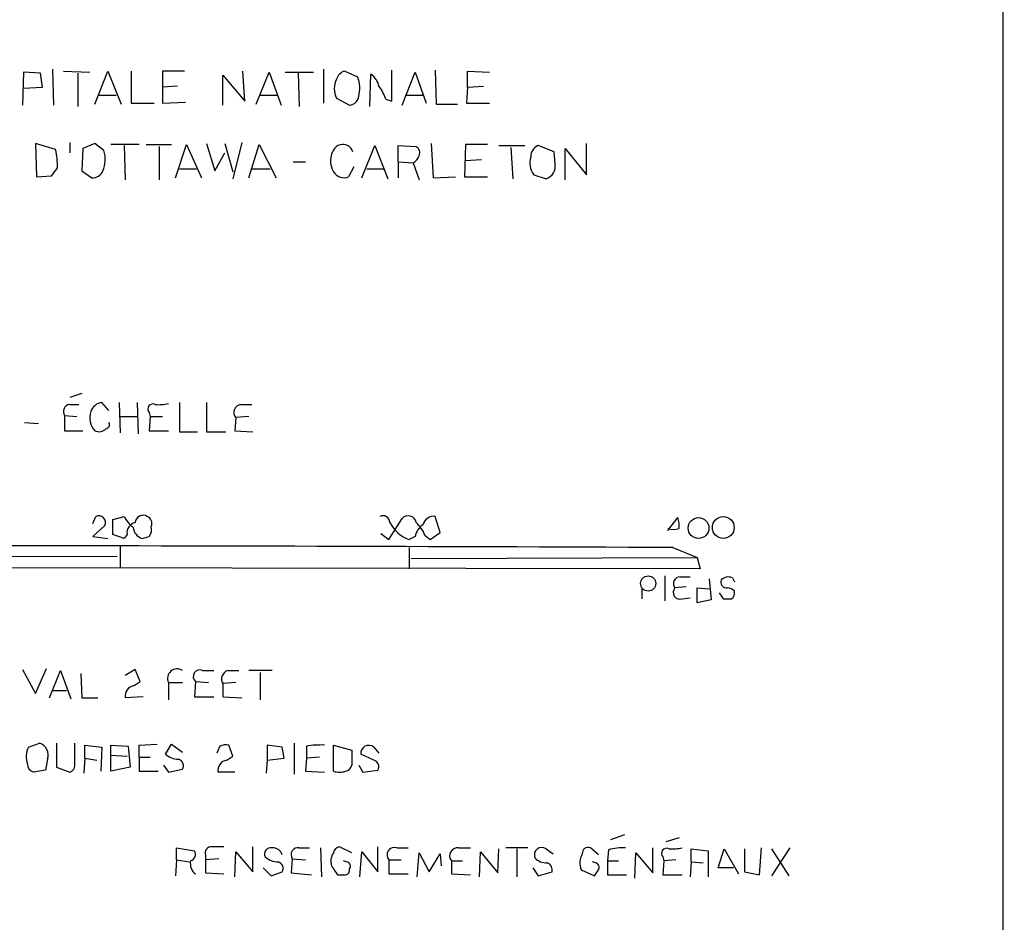
# Model space of a CAD drawing. Extents: x 2 to 1051, y 6 to 887.
# Drawn here: x 968 to 1051, y 232 to 308 of the extents above; entities that cross this region are included whole.
import ezdxf

# ---------------------------------------------------------------- set-up
doc = ezdxf.new("R2010")
doc.units = 0
doc.header["$MEASUREMENT"] = 0
doc.layers.add('MAIN', color=5, linetype='CONTINUOUS')

msp = doc.modelspace()

# ---------------------------------------------------------------- linework, layer by layer
at = {"layer": 'MAIN'}
for p, q in [((1050.9673, 861.1447), (1050.798, 61.0447)), ((970.9573, 303.8687), (971.042, 300.8207)), ((993.7327, 303.8687), (993.7327, 300.99)), ((999.49, 301.1593), (999.49, 303.784)), ((1003.1307, 303.784), (1003.2153, 300.9053)), ((968.502, 303.6147), (968.4173, 300.8207)), ((969.9413, 303.53), (968.502, 303.6147)), ((970.1107, 302.3447), (969.9413, 303.53)), ((971.8887, 303.6993), (974.09, 303.6147)), ((973.074, 303.53), (973.074, 300.736)), ((974.5133, 300.9053), (975.614, 303.6993)), ((975.614, 303.6993), (976.7147, 300.9053)), ((977.5613, 303.6993), (977.5613, 300.99)), ((982.0487, 303.6993), (980.186, 303.6993)), ((980.186, 303.6993), (980.186, 302.3447)), ((985.266, 300.8207), (985.266, 303.3607)), ((985.266, 303.3607), (987.1287, 301.1593)), ((987.1287, 301.1593), (986.9593, 303.6993)), ((988.06, 300.9053), (989.1607, 303.6147)), ((989.1607, 303.6147), (990.1767, 300.8207)), ((990.5153, 303.6147), (992.886, 303.6147)), ((991.616, 303.53), (991.7007, 300.736)), ((996.6113, 303.1913), (995.5107, 303.6993)), ((997.6273, 300.736), (997.712, 303.4453)), ((1000.3367, 300.8207), (1001.4373, 303.6147)), ((1001.4373, 303.6147), (1002.3687, 300.99)), ((1005.84, 302.3447), (1005.84, 303.6993)), ((1005.84, 303.6993), (1007.7027, 303.6147)), ((968.502, 302.26), (970.1107, 302.3447)), ((981.456, 302.4293), (980.186, 302.3447)), ((980.186, 302.3447), (980.186, 300.99)), ((1005.84, 302.3447), (1005.7553, 300.99)), ((1005.84, 302.3447), (1007.1947, 302.4293)), ((974.852, 301.6673), (976.2913, 301.6673)), ((988.314, 301.6673), (989.838, 301.6673)), ((994.8333, 301.4133), (995.934, 300.8207)), ((998.982, 301.3287), (999.49, 301.1593)), ((1000.5907, 301.6673), (1002.1147, 301.6673)), ((977.5613, 300.99), (979.5087, 300.99)), ((980.186, 300.99), (982.1333, 301.0747)), ((1003.2153, 300.9053), (1004.9933, 300.9053)), ((1005.7553, 300.99), (1007.7027, 300.99)), ((971.2113, 297.0953), (969.518, 297.6033)), ((969.518, 297.6033), (969.6027, 294.8093)), ((972.3967, 297.688), (972.3967, 296.8413)), ((973.4973, 297.18), (973.4127, 295.3173)), ((974.5133, 297.6033), (973.4973, 297.18)), ((975.2753, 297.0107), (974.5133, 297.6033)), ((978.2387, 297.5187), (975.868, 297.5187)), ((976.9687, 297.434), (977.0533, 294.5553)), ((978.8313, 297.5187), (980.948, 297.5187)), ((979.932, 297.3493), (979.932, 294.5553)), ((981.2867, 294.7247), (982.218, 297.5187)), ((982.218, 297.5187), (983.488, 294.7247)), ((983.9113, 297.6033), (984.5887, 295.3173)), ((985.4353, 297.6033), (986.1127, 295.2327)), ((986.8747, 297.688), (986.1127, 294.64)), ((987.4673, 294.7247), (988.314, 297.5187)), ((988.314, 297.5187), (989.7533, 294.7247)), ((996.95, 294.7247), (998.0507, 297.434)), ((998.0507, 297.434), (999.1513, 294.64)), ((999.998, 296.0793), (999.998, 297.434)), ((999.998, 297.434), (1001.522, 297.3493)), ((1002.792, 297.6033), (1002.9613, 294.7247)), ((1005.6707, 297.5187), (1005.586, 294.8093)), ((1007.5333, 297.5187), (1005.6707, 297.5187)), ((1008.4647, 297.434), (1010.666, 297.434)), ((1009.4807, 297.2647), (1009.65, 294.64)), ((1013.1213, 296.926), (1011.7667, 297.434)), ((1014.0527, 294.5553), (1014.0527, 297.18)), ((1014.0527, 297.18), (1015.8307, 294.9787)), ((1015.8307, 294.9787), (1015.8307, 297.6033)), ((984.5887, 295.3173), (985.4353, 296.8413)), ((1013.206, 295.91), (1013.1213, 296.926)), ((991.1927, 296.0793), (992.2087, 296.0793)), ((996.2727, 295.656), (995.8493, 294.8093)), ((999.998, 296.0793), (999.998, 294.7247)), ((999.998, 296.0793), (1001.268, 295.9947)), ((1001.268, 295.9947), (1001.776, 294.5553)), ((1007.0253, 296.2487), (1005.6707, 296.164)), ((969.6027, 294.8093), (970.8727, 294.894)), ((973.4127, 295.3173), (974.2593, 294.7247)), ((981.6253, 295.4867), (983.0647, 295.4867)), ((987.7213, 295.4867), (989.2453, 295.4867)), ((997.3733, 295.4867), (998.8127, 295.4867)), ((1002.9613, 294.7247), (1004.824, 294.8093)), ((1005.586, 294.8093), (1007.5333, 294.8093)), ((1011.428, 294.9787), (1012.444, 294.64)), ((973.4127, 276.606), (972.3967, 276.2673)), ((972.3967, 275.6747), (973.1587, 275.6747)), ((975.6987, 275.1667), (975.106, 275.844)), ((976.5453, 275.844), (976.63, 273.304)), ((978.0693, 275.844), (978.154, 273.2193)), ((981.6253, 275.844), (981.6253, 273.3887)), ((983.9113, 275.844), (983.9113, 273.3887)), ((986.79, 275.6747), (987.7213, 275.6747)), ((979.0853, 274.9973), (979.17, 274.6587)), ((968.5867, 274.1507), (969.772, 274.066)), ((971.9733, 274.7433), (971.9733, 273.4733)), ((971.9733, 274.7433), (972.9893, 274.6587)), ((976.63, 274.6587), (978.0693, 274.6587)), ((979.17, 274.6587), (979.0853, 273.4733)), ((979.17, 274.6587), (980.186, 274.6587)), ((986.3667, 274.574), (986.282, 273.4733)), ((987.4673, 274.6587), (986.3667, 274.574)), ((971.9733, 273.4733), (973.4973, 273.4733)), ((979.0853, 273.4733), (980.694, 273.4733)), ((981.6253, 273.3887), (983.1493, 273.3887)), ((983.9113, 273.3887), (985.52, 273.3887)), ((986.282, 273.4733), (987.806, 273.3887)), ((974.344, 265.684), (974.598, 266.2767)), ((976.0373, 266.0227), (976.9687, 266.2767)), ((976.0373, 264.7527), (976.0373, 266.0227)), ((999.236, 264.3293), (1000.3367, 266.1073)), ((1003.554, 264.922), (1003.1307, 266.2767)), ((1022.6887, 265.0913), (1023.5353, 266.192)), ((975.36, 265.5147), (974.344, 264.5833)), ((1002.7073, 264.3293), (1003.554, 264.922)), ((974.344, 264.5833), (975.614, 264.414)), ((976.9687, 264.414), (976.0373, 264.7527)), ((977.2227, 264.7527), (976.9687, 264.414)), ((978.4927, 264.414), (979.0853, 264.5833)), ((998.5587, 264.8373), (999.236, 264.3293)), ((1001.4373, 264.5833), (1000.9293, 264.3293)), ((1002.284, 264.668), (1002.7073, 264.3293)), ((976.63, 263.7367), (976.63, 261.9587)), ((1000.9293, 263.652), (1000.9293, 261.874)), ((1023.112, 263.652), (1025.144, 262.8053)), ((952.4153, 262.9747), (976.376, 262.89)), ((1001.0987, 262.7207), (1025.144, 262.8053)), ((1025.144, 262.8053), (1025.398, 261.874)), ((1025.398, 261.874), (903.3087, 262.0433)), ((1022.4347, 261.2813), (1022.4347, 259.1647)), ((1023.7047, 261.1967), (1024.5513, 261.1967)), ((1026.16, 261.0273), (1026.3293, 259.2493)), ((1028.1073, 261.112), (1028.2767, 260.7733)), ((1020.4873, 260.1807), (1020.4873, 259.334)), ((1024.2127, 260.35), (1023.2813, 260.2653)), ((1025.144, 258.9953), (1025.144, 260.2653)), ((1025.144, 260.2653), (1026.16, 260.1807)), ((1023.874, 259.334), (1024.5513, 259.4187)), ((1026.3293, 259.2493), (1025.144, 258.9953)), ((1027.0067, 259.842), (1027.3453, 259.334)), ((968.4173, 253.4073), (969.518, 251.3753)), ((969.518, 251.3753), (970.4493, 253.492)), ((970.7033, 251.0367), (971.6347, 253.3227)), ((971.6347, 253.3227), (972.4813, 250.952)), ((977.9, 253.4073), (977.0533, 252.8993)), ((978.3233, 252.3913), (977.9, 253.4073)), ((983.5727, 253.3227), (984.504, 253.3227)), ((985.6893, 253.3227), (986.6207, 253.3227)), ((989.4147, 253.3227), (987.4673, 253.3227)), ((973.328, 253.0687), (973.4127, 251.0367)), ((988.3987, 253.1533), (988.3987, 250.8673)), ((970.9573, 251.6293), (972.1427, 251.6293)), ((977.8153, 252.0527), (978.3233, 252.3913)), ((980.694, 252.3067), (980.694, 250.8673)), ((980.694, 252.3067), (981.8793, 252.3067)), ((982.98, 252.3913), (982.8953, 251.1213)), ((982.98, 252.3913), (984.0807, 252.3067)), ((986.3667, 252.3067), (985.266, 252.222)), ((985.266, 252.222), (985.266, 251.1213)), ((973.4127, 251.0367), (974.7673, 251.0367)), ((978.5773, 251.1213), (977.0533, 251.0367)), ((982.8953, 251.1213), (984.504, 251.1213)), ((985.266, 251.1213), (986.8747, 251.0367)), ((968.9253, 246.888), (969.8567, 247.2267)), ((971.296, 247.2267), (971.296, 245.1947)), ((972.82, 245.5333), (972.82, 247.2267)), ((973.6667, 245.9567), (973.6667, 247.0573)), ((973.6667, 247.0573), (975.106, 246.888)), ((975.106, 246.888), (975.0213, 244.856)), ((975.868, 246.2107), (975.868, 247.0573)), ((975.868, 247.0573), (977.3073, 246.9727)), ((977.3073, 246.9727), (977.4767, 245.1947)), ((978.2387, 247.0573), (979.7627, 247.142)), ((978.2387, 246.0413), (978.2387, 247.0573)), ((980.44, 246.2953), (980.948, 247.142)), ((980.948, 247.142), (981.8793, 246.4647)), ((985.012, 246.9727), (984.758, 246.38)), ((986.1127, 246.126), (985.774, 247.0573)), ((990.2613, 246.888), (988.9913, 247.0573)), ((988.9913, 247.0573), (988.9913, 245.7873)), ((990.4307, 245.9567), (990.2613, 246.888)), ((991.2773, 247.2267), (991.2773, 244.602)), ((992.2933, 246.9727), (992.2933, 245.9567)), ((994.5793, 244.856), (994.5793, 247.0573)), ((994.5793, 247.0573), (996.1033, 246.634)), ((997.966, 246.888), (998.3893, 246.38)), ((970.534, 245.872), (970.3647, 244.9407)), ((973.6667, 245.9567), (973.582, 244.6867)), ((973.6667, 245.9567), (974.6827, 245.7873)), ((975.868, 246.2107), (977.2227, 246.126)), ((975.868, 244.856), (975.868, 246.2107)), ((978.2387, 246.0413), (979.17, 246.0413)), ((978.2387, 246.0413), (978.2387, 244.856)), ((985.6047, 245.7873), (986.1127, 246.126)), ((988.9913, 245.7873), (990.4307, 245.9567)), ((992.2933, 245.9567), (992.2087, 244.856)), ((993.394, 246.0413), (992.2933, 245.9567)), ((996.1033, 246.634), (996.1033, 245.364)), ((997.966, 245.7873), (996.8653, 246.2953)), ((971.296, 245.1947), (972.3967, 244.7713)), ((977.4767, 245.1947), (975.868, 244.856)), ((980.2707, 245.364), (980.694, 244.7713)), ((980.694, 244.7713), (981.8793, 245.0253)), ((988.9913, 245.7873), (988.9067, 244.6867)), ((996.696, 245.364), (997.0347, 244.7713)), ((970.3647, 244.9407), (969.3487, 244.7713)), ((978.2387, 244.856), (979.8473, 244.856)), ((986.282, 244.7713), (984.8427, 244.7713)), ((992.2087, 244.856), (993.8173, 244.7713)), ((997.0347, 244.7713), (998.3047, 244.9407)), ((1019.048, 239.522), (1017.8627, 239.0987)), ((1023.62, 239.268), (1022.5193, 238.9293)), ((981.3713, 237.4053), (981.3713, 238.4213)), ((981.3713, 238.4213), (982.8953, 238.1673)), ((987.806, 236.3893), (987.806, 238.506)), ((991.7007, 238.4213), (992.5473, 238.4213)), ((993.4787, 238.4213), (993.5633, 235.966)), ((996.1033, 237.998), (995.0873, 238.506)), ((998.3047, 236.3893), (998.3047, 238.506)), ((999.9133, 238.4213), (1000.8447, 238.4213)), ((1005.078, 238.4213), (1006.094, 238.4213)), ((1010.92, 238.4213), (1009.0573, 238.4213)), ((1016.8467, 237.8287), (1016.1693, 238.4213)), ((1021.4187, 236.3047), (1021.4187, 238.4213)), ((1030.3933, 236.1353), (1030.5627, 238.4213)), ((1032.9333, 238.4213), (1031.4093, 236.0507)), ((983.8267, 237.8287), (983.8267, 237.4053)), ((986.282, 235.966), (986.3667, 238.0827)), ((986.3667, 238.0827), (987.806, 236.3893)), ((996.7807, 235.966), (996.95, 238.0827)), ((996.95, 238.0827), (998.3047, 236.3893)), ((1001.6067, 235.966), (1001.776, 237.998)), ((1001.776, 237.998), (1002.6227, 236.3893)), ((1002.6227, 236.3893), (1003.554, 237.9133)), ((1003.554, 237.9133), (1003.6387, 236.8973)), ((1006.856, 235.966), (1006.9407, 238.0827)), ((1006.9407, 238.0827), (1008.38, 236.3047)), ((1008.38, 236.3047), (1008.4647, 238.3367)), ((1009.9887, 238.3367), (1009.9887, 235.966)), ((1012.444, 238.3367), (1013.0367, 237.9133)), ((1017.6933, 238.252), (1017.6087, 237.3207)), ((1019.8947, 235.8813), (1019.9793, 237.998)), ((1019.9793, 237.998), (1021.4187, 236.3047)), ((1022.2653, 237.6593), (1022.35, 237.3207)), ((1024.636, 237.236), (1024.636, 238.3367)), ((1024.636, 238.3367), (1026.0753, 238.1673)), ((1026.0753, 238.1673), (1026.0753, 235.966)), ((1026.922, 236.728), (1027.43, 238.3367)), ((1027.43, 238.3367), (1028.6153, 236.22)), ((1029.1233, 238.3367), (1029.1233, 236.3893)), ((1031.4093, 238.3367), (1032.8487, 236.0507)), ((981.3713, 237.4053), (981.2867, 236.0507)), ((981.3713, 237.4053), (982.472, 237.236)), ((984.9273, 237.49), (983.8267, 237.4053)), ((983.8267, 237.4053), (983.8267, 236.3047)), ((991.108, 237.49), (991.0233, 236.3047)), ((991.108, 237.49), (992.2087, 237.4053)), ((995.68, 237.236), (995.426, 237.3207)), ((999.236, 237.4053), (999.236, 236.22)), ((999.236, 237.4053), (1000.252, 237.4053)), ((1004.4853, 237.3207), (1004.4853, 236.22)), ((1004.4853, 237.3207), (1005.4167, 237.3207)), ((1016.5927, 237.1513), (1016.3387, 237.236)), ((1017.6087, 237.3207), (1018.54, 237.3207)), ((1017.6087, 237.3207), (1017.6087, 236.1353)), ((1022.35, 237.3207), (1022.2653, 236.1353)), ((1023.366, 237.4053), (1022.35, 237.3207)), ((1024.636, 237.236), (1024.5513, 235.966)), ((1024.636, 237.236), (1025.652, 237.1513)), ((983.8267, 236.3047), (985.3507, 236.22)), ((988.6527, 236.728), (989.33, 236.0507)), ((989.33, 236.0507), (990.2613, 236.3893)), ((991.0233, 236.3047), (992.7167, 236.1353)), ((994.918, 236.1353), (995.5953, 236.1353)), ((999.236, 236.22), (1000.8447, 236.22)), ((1004.4853, 236.22), (1006.094, 236.1353)), ((1011.3433, 236.728), (1011.7667, 236.0507)), ((1011.7667, 236.0507), (1012.952, 236.3893)), ((1015.4073, 236.5587), (1016.508, 236.0507)), ((1017.6087, 236.1353), (1019.2173, 236.1353)), ((1022.2653, 236.1353), (1023.874, 236.1353)), ((1028.192, 236.728), (1026.922, 236.728)), ((1029.1233, 236.3893), (1030.3933, 236.1353))]:
    msp.add_line(p, q, dxfattribs=at)
for centre, radius in [((1025.2636, 265.2921), 0.8753), ((1027.3435, 265.3345), 0.9171), ((1021.0318, 260.6329), 0.6371)]:
    msp.add_circle(centre, radius, dxfattribs=at)
for centre, radius, start, end in [((996.4001, 302.2176), 1.7612, 152.823895, 207.173211), ((995.8069, 302.7256), 1.0178, 106.919786, 163.067804), ((994.0931, 302.2522), 2.6876, 345.575452, 20.451748), ((996.7814, 302.0911), 1.6431, 11.878242, 55.50333), ((995.715, 300.2792), 3.4314, 17.809238, 38.798798), ((995.807, 301.7097), 0.898, 278.130102, 351.869898), ((995.9873, 296.1469), 1.6788, 142.02085, 212.995252), ((995.2567, 296.8414), 0.6826, 82.88019, 150.261365), ((995.4062, 296.7103), 0.811, 15.424275, 94.589978), ((1001.2679, 296.8413), 0.568, 333.43946, 63.425927), ((1012.1255, 296.5514), 0.9527, 112.123029, 182.929976), ((964.4376, 295.571), 6.9431, 0.002476, 12.682135), ((972.9492, 296.2781), 2.4387, 336.798016, 17.481705), ((1000.9299, 296.7986), 0.8721, 292.81039, 345.978098), ((1012.6802, 295.9706), 1.5974, 160.543054, 218.383655), ((801.7937, 422.2386), 211.6704, 323.014174, 323.243346), ((1012.0841, 295.7195), 1.1379, 288.438133, 9.636976), ((974.3081, 295.6763), 0.9529, 267.064327, 337.86583), ((995.4684, 295.7831), 1.0456, 211.759702, 291.362857), ((972.4644, 275.082), 0.5966, 96.516257, 214.593107), ((975.2246, 274.7489), 1.1015, 96.181077, 162.397417), ((979.3957, 275.2937), 0.4292, 62.587157, 223.678315), ((979.8896, 279.0224), 3.3608, 264.942015, 283.848109), ((986.863, 275.0149), 0.6639, 96.313504, 221.617054), ((975.5874, 274.5394), 1.5133, 158.988856, 224.785831), ((975.4023, 273.9814), 0.3413, 277.135426, 29.734471), ((974.8676, 274.1707), 0.7822, 243.068072, 317.544), ((974.8238, 265.7405), 0.5818, 337.16348, 112.83652), ((979.6793, 267.7169), 3.0695, 207.982668, 230.592127), ((978.1201, 264.8883), 0.9075, 104.036243, 188.592573), ((978.5774, 265.6839), 0.6827, 60.265529, 172.864574), ((978.662, 265.684), 0.6448, 336.802576, 66.802576), ((998.728, 265.7404), 0.5934, 2.73366, 115.342961), ((1001.8044, 266.9258), 2.74, 204.979753, 251.374608), ((1000.842, 265.6324), 0.6934, 11.334236, 136.776406), ((998.7995, 263.0699), 3.8335, 24.637661, 44.749525), ((1002.9952, 265.3793), 0.9076, 81.41367, 165.971412), ((1021.2513, 265.5148), 2.3823, 353.877066, 16.514952), ((978.8254, 265.4636), 1.1011, 186.167798, 252.412536), ((978.3229, 265.1761), 0.9657, 322.133342, 15.242111), ((1003.0458, 264.2447), 1.6437, 124.503137, 168.112419), ((1023.1544, 266.4875), 1.3122, 249.212964, 290.782954), ((930.2423, -23079.1653), 23343.002, 89.7720492, 90.06590132), ((1023.7157, 260.6298), 0.5671, 91.111615, 219.999622), ((1027.6254, 260.7506), 0.4888, 156.855286, 276.885134), ((1027.7687, 260.3287), 0.8534, 66.622441, 133.988752), ((1023.7107, 259.8843), 0.5741, 138.41785, 286.52811), ((1027.625, 259.3092), 0.9579, 47.132054, 86.468811), ((1027.6754, 259.8505), 0.6224, 303.917299, 14.971738), ((1027.684, 428.6839), 169.3502, 269.885409, 270.114592), ((981.4318, 252.6453), 0.8118, 56.550686, 204.651903), ((983.3393, 252.8169), 0.557, 65.22917, 229.828276), ((985.9181, 252.603), 0.7552, 107.635993, 210.296301), ((977.9667, 251.1454), 0.9198, 99.473586, 186.786618), ((970.7604, 246.058), 2.0141, 155.663168, 197.609092), ((969.542, 246.2227), 1.0522, 340.530061, 72.596598), ((985.5622, 245.4909), 1.5807, 82.299482, 110.370222), ((993.6046, 237.1206), 9.939, 88.773743, 97.581425), ((997.5453, 246.3508), 0.6823, 51.934269, 184.666004), ((981.5659, 247.5804), 1.7086, 228.777796, 269.154912), ((981.3925, 245.3217), 0.5699, 328.66384, 74.927405), ((969.6511, 245.5273), 0.8142, 185.539741, 248.198591), ((972.2092, 245.374), 0.6312, 287.280921, 14.617437), ((985.7557, 244.8803), 0.9195, 99.452078, 186.808127), ((995.5108, 245.4485), 0.5985, 278.116564, 351.883436), ((997.8179, 245.237), 0.5699, 328.672427, 74.937113), ((995.0873, 246.2956), 1.5266, 250.563296, 289.436704), ((984.2863, 238.0132), 0.4952, 84.390726, 201.872304), ((984.8427, -15.4938), 254.0003, 89.885409, 90.114591), ((989.3088, 237.8921), 0.5396, 78.683821, 205.558299), ((989.4706, 237.6001), 0.8231, 16.125159, 93.89418), ((991.6039, 237.8287), 0.6005, 80.722786, 214.3331), ((995.1721, 237.9133), 0.5987, 98.142282, 171.868545), ((999.7016, 237.8287), 0.6293, 70.341276, 222.282263), ((1005.0175, 237.744), 0.68, 84.895587, 218.497956), ((1012.0823, 237.8287), 0.6237, 54.548835, 204.033381), ((1015.9848, 237.9617), 0.4952, 68.127696, 185.609274), ((1018.921, 234.0174), 4.409, 87.247852, 106.16799), ((1023.0696, 241.6844), 3.3608, 264.942015, 283.848109), ((982.4087, 237.8709), 0.5698, 285.05579, 31.34662), ((989.9479, 238.9444), 1.7086, 228.777796, 269.154912), ((995.5959, 237.2783), 1.2456, 144.703488, 197.810913), ((1012.4912, 238.492), 1.3412, 223.151026, 271.602172), ((1016.7794, 237.1529), 1.4952, 149.43187, 203.415449), ((1022.5757, 237.9557), 0.4292, 62.587157, 223.678315), ((983.6487, 237.1089), 1.1124, 169.023425, 233.046658), ((989.7745, 236.6857), 0.5699, 328.66384, 74.927405), ((1185.1985, 363.5393), 228.9944, 213.575497, 213.804638), ((995.6094, 236.855), 0.3875, 326.88812, 79.502061), ((1012.3412, 236.5486), 0.6312, 345.382563, 72.719079), ((1016.5222, 236.7704), 0.3874, 326.880041, 79.51391), ((995.4853, 236.5756), 0.4538, 284.027058, 8.580088), ((889.6658, 320.9874), 152.6538, 326.192749, 326.421911)]:
    msp.add_arc(centre, radius, start, end, dxfattribs=at)

doc.saveas('drawing.dxf')
